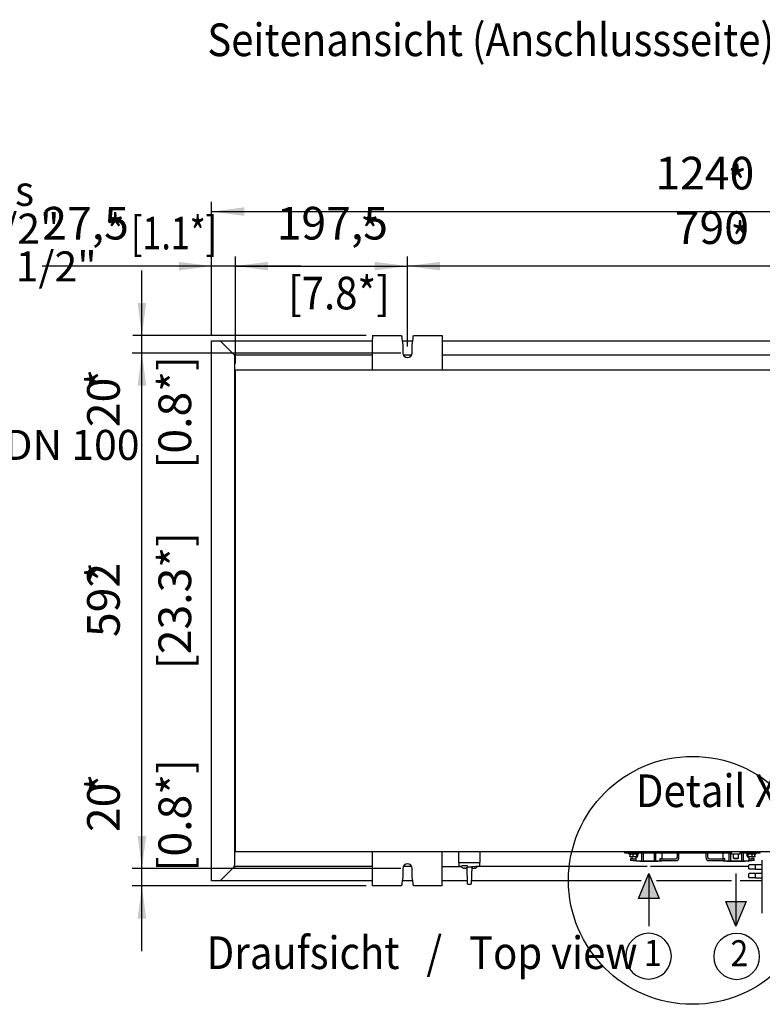
# Model space of a CAD drawing. Units: millimetres. Extents: x -15284 to -8913, y -1518 to 2954.
# Drawn here: x -14143 to -13290, y 626 to 1757 of the extents above; entities that cross this region are included whole.
import ezdxf

# ---------------------------------------------------------------- set-up
doc = ezdxf.new("R2010")
doc.units = ezdxf.units.MM
doc.layers.add('1', color=7, linetype='Continuous')
doc.layers.add('6', color=7, linetype='Continuous')
doc.styles.add('CONVERTER_18', font='txt.shx', dxfattribs={"width": 0.9})
doc.styles.add('CONVERTER_19', font='txt.shx', dxfattribs={"width": 0.81})
doc.styles.add('CONVERTER_20', font='txt.shx', dxfattribs={"width": 0.765})
doc.dimstyles.new('ME10_DIM_32', dxfattribs={"dimtxt": 37.5, "dimasz": 37.5, "dimexe": 11.25, "dimexo": 7.5, "dimgap": 13.5, "dimtad": 1, "dimdec": 1, "dimdsep": 46, "dimtxsty": 'CONVERTER_18', "dimsah": 1, "dimcen": 0.09, "dimclrd": 6, "dimclre": 6, "dimclrt": 3, "dimadec": 0, "dimazin": 0, "dimtfac": 1, "dimtdec": 4, "dimtix": 1, "dimtmove": 0, "dimatfit": 3, "dimfxl": 1, "dimtolj": 1, "dimtzin": 0, "dimarcsym": 0})
doc.dimstyles.new('ME10_DIM_34', dxfattribs={"dimtxt": 37.5, "dimasz": 37.5, "dimexe": 11.25, "dimexo": 7.5, "dimgap": 13.5, "dimtad": 1, "dimdec": 1, "dimdsep": 46, "dimtxsty": 'CONVERTER_18', "dimsah": 1, "dimcen": 0.09, "dimclrd": 6, "dimclre": 6, "dimclrt": 3, "dimadec": 0, "dimazin": 0, "dimtfac": 1, "dimtdec": 4, "dimtix": 1, "dimtmove": 0, "dimatfit": 3, "dimfxl": 1, "dimtolj": 1, "dimtzin": 0, "dimarcsym": 0})
doc.dimstyles.new('ME10_DIM_35', dxfattribs={"dimtxt": 37.5, "dimasz": 37.5, "dimexe": 11.25, "dimexo": 7.5, "dimgap": 13.5, "dimtad": 1, "dimdec": 0, "dimdsep": 46, "dimtxsty": 'CONVERTER_18', "dimsah": 1, "dimcen": 0.09, "dimclrd": 6, "dimclre": 6, "dimclrt": 3, "dimadec": 0, "dimazin": 0, "dimtfac": 1, "dimtdec": 4, "dimtix": 1, "dimtmove": 0, "dimatfit": 3, "dimfxl": 1, "dimtolj": 1, "dimtzin": 0, "dimarcsym": 0})
doc.dimstyles.new('ME10_DIM_36', dxfattribs={"dimtxt": 37.5, "dimasz": 37.5, "dimexe": 11.25, "dimexo": 7.5, "dimgap": 13.5, "dimtad": 1, "dimdec": 0, "dimdsep": 46, "dimtxsty": 'CONVERTER_18', "dimsah": 1, "dimcen": 0.09, "dimclrd": 6, "dimclre": 6, "dimclrt": 3, "dimadec": 0, "dimazin": 0, "dimtfac": 1, "dimtdec": 4, "dimtix": 1, "dimtmove": 0, "dimatfit": 3, "dimfxl": 1, "dimtolj": 1, "dimtzin": 0, "dimarcsym": 0})
doc.dimstyles.new('ME10_DIM_37', dxfattribs={"dimtxt": 37.5, "dimasz": 37.5, "dimexe": 11.25, "dimexo": 7.5, "dimgap": 13.5, "dimtad": 1, "dimdec": 0, "dimdsep": 46, "dimtxsty": 'CONVERTER_18', "dimsah": 1, "dimcen": 0.09, "dimclrd": 6, "dimclre": 6, "dimclrt": 3, "dimadec": 0, "dimazin": 0, "dimtfac": 1, "dimtdec": 4, "dimtix": 1, "dimtmove": 0, "dimatfit": 3, "dimfxl": 1, "dimtolj": 1, "dimtzin": 0, "dimarcsym": 0})
doc.dimstyles.new('ME10_DIM_38', dxfattribs={"dimtxt": 37.5, "dimasz": 37.5, "dimexe": 10.35, "dimexo": 7.5, "dimgap": 13.5, "dimtad": 1, "dimdec": 0, "dimdsep": 46, "dimtxsty": 'CONVERTER_18', "dimsah": 1, "dimcen": 0.09, "dimclrd": 6, "dimclre": 6, "dimclrt": 3, "dimadec": 0, "dimazin": 0, "dimtfac": 1, "dimtdec": 4, "dimtix": 1, "dimtmove": 0, "dimatfit": 3, "dimfxl": 1, "dimtolj": 1, "dimtzin": 0, "dimarcsym": 0})
doc.dimstyles.new('ME10_DIM_39', dxfattribs={"dimtxt": 37.5, "dimasz": 37.5, "dimexe": 11.25, "dimexo": 7.5, "dimgap": 13.5, "dimtad": 1, "dimdec": 0, "dimdsep": 46, "dimtxsty": 'CONVERTER_18', "dimsah": 1, "dimcen": 0.09, "dimclrd": 6, "dimclre": 6, "dimclrt": 3, "dimadec": 0, "dimazin": 0, "dimtfac": 1, "dimtdec": 4, "dimtix": 1, "dimtmove": 0, "dimatfit": 3, "dimfxl": 1, "dimtolj": 1, "dimtzin": 0, "dimarcsym": 0})

# ---------------------------------------------------------------- blocks, each defined once
blk = doc.blocks.new('*D28')
at = {"layer": '1', "color": 6, "linetype": 'Continuous'}
for p, q in [((-13895.3, 1362.6), (-13895.3, 1485.5)), ((-13697.8, 1381.9), (-13697.8, 1485.5)), ((-13895.3, 1474.3), (-13697.8, 1474.3))]:
    blk.add_line(p, q, dxfattribs=at)
at = {"layer": '1', "color": 6}
for points in [[(-13857.8, 1479.2), (-13857.8, 1469.3), (-13895.3, 1474.3)], [(-13735.3, 1469.3), (-13735.3, 1479.2), (-13697.8, 1474.3)]]:
    blk.add_solid(points, dxfattribs=at)
at = {"layer": '1', "color": 3, "insert": (-13848, 1493.1), "char_height": 37.5, "attachment_point": 7, "rotation": 0.0001, "line_spacing_factor": 0.454545, "style": 'CONVERTER_18'}
blk.add_mtext('197,5', dxfattribs=at)
blk = doc.blocks.new('*D30')
at = {"layer": '1', "color": 6, "linetype": 'Continuous'}
for p, q in [((-13922.8, 1395.9), (-13922.8, 1485.5)), ((-13895.3, 1362.6), (-13895.3, 1485.5)), ((-13922.8, 1474.3), (-14117.2, 1474.3)), ((-13895.3, 1474.3), (-13922.8, 1474.3)), ((-13820.3, 1474.3), (-13895.3, 1474.3))]:
    blk.add_line(p, q, dxfattribs=at)
at = {"layer": '1', "color": 6}
for points in [[(-13960.3, 1469.3), (-13960.3, 1479.2), (-13922.8, 1474.3)], [(-13857.8, 1479.2), (-13857.8, 1469.3), (-13895.3, 1474.3)]]:
    blk.add_solid(points, dxfattribs=at)
at = {"layer": '1', "color": 3, "insert": (-14117.2, 1493.1), "char_height": 37.5, "attachment_point": 7, "rotation": 0.0001, "line_spacing_factor": 0.454545, "style": 'CONVERTER_18'}
blk.add_mtext('27,5', dxfattribs=at)
blk = doc.blocks.new('*D31')
at = {"layer": '1', "color": 6, "linetype": 'Continuous'}
for p, q in [((-13697.8, 1381.9), (-13697.8, 1485.5)), ((-12907.8, 1381.9), (-12907.8, 1485.5)), ((-12907.8, 1474.3), (-13697.8, 1474.3))]:
    blk.add_line(p, q, dxfattribs=at)
at = {"layer": '1', "color": 6}
for points in [[(-13660.3, 1479.2), (-13660.3, 1469.3), (-13697.8, 1474.3)], [(-12945.3, 1469.3), (-12945.3, 1479.2), (-12907.8, 1474.3)]]:
    blk.add_solid(points, dxfattribs=at)
at = {"layer": '1', "color": 3, "insert": (-13390.8, 1488), "char_height": 37.5, "attachment_point": 7, "rotation": 0.0001, "line_spacing_factor": 0.454545, "style": 'CONVERTER_18'}
blk.add_mtext('790', dxfattribs=at)
blk = doc.blocks.new('*D32')
at = {"layer": '1', "color": 6, "linetype": 'Continuous'}
for p, q in [((-13705.3, 1374.4), (-14014, 1374.4)), ((-14002.8, 782.4), (-14002.8, 1374.4)), ((-13705.3, 782.4), (-14014, 782.4))]:
    blk.add_line(p, q, dxfattribs=at)
at = {"layer": '1', "color": 6}
for points in [[(-13997.8, 1336.9), (-14007.7, 1336.9), (-14002.8, 1374.4)], [(-14007.7, 819.9), (-13997.8, 819.9), (-14002.8, 782.4)]]:
    blk.add_solid(points, dxfattribs=at)
at = {"layer": '1', "color": 3, "insert": (-14016.5, 1048.2), "char_height": 37.5, "attachment_point": 7, "rotation": 90, "line_spacing_factor": 0.454545, "style": 'CONVERTER_18'}
blk.add_mtext('592', dxfattribs=at)
blk = doc.blocks.new('*D33')
at = {"layer": '1', "color": 6, "linetype": 'Continuous'}
for p, q in [((-14002.8, 782.4), (-14002.8, 865)), ((-13705.3, 782.4), (-14014, 782.4)), ((-14002.8, 762.4), (-14002.8, 782.4)), ((-13745.3, 762.4), (-14014, 762.4)), ((-14002.8, 687.4), (-14002.8, 762.4))]:
    blk.add_line(p, q, dxfattribs=at)
at = {"layer": '1', "color": 6}
for points in [[(-14007.7, 819.9), (-13997.8, 819.9), (-14002.8, 782.4)], [(-13997.8, 724.9), (-14007.7, 724.9), (-14002.8, 762.4)]]:
    blk.add_solid(points, dxfattribs=at)
at = {"layer": '1', "color": 3, "insert": (-14016.5, 824.2), "char_height": 37.5, "attachment_point": 7, "rotation": 90, "line_spacing_factor": 0.454545, "style": 'CONVERTER_18'}
blk.add_mtext('20', dxfattribs=at)
blk = doc.blocks.new('*D34')
at = {"layer": '1', "color": 6, "linetype": 'Continuous'}
for p, q in [((-14002.8, 1394.4), (-14002.8, 1469.4)), ((-13745.3, 1394.4), (-14013.1, 1394.4)), ((-14002.8, 1374.4), (-14002.8, 1394.4)), ((-13705.3, 1374.4), (-14013.1, 1374.4)), ((-14002.8, 1289.3), (-14002.8, 1374.4))]:
    blk.add_line(p, q, dxfattribs=at)
at = {"layer": '1', "color": 6}
for points in [[(-14007.7, 1431.9), (-13997.8, 1431.9), (-14002.8, 1394.4)], [(-13997.8, 1336.9), (-14007.7, 1336.9), (-14002.8, 1374.4)]]:
    blk.add_solid(points, dxfattribs=at)
at = {"layer": '1', "color": 3, "insert": (-14016.5, 1289.3), "char_height": 37.5, "attachment_point": 7, "rotation": 90, "line_spacing_factor": 0.454545, "style": 'CONVERTER_18'}
blk.add_mtext('20', dxfattribs=at)
blk = doc.blocks.new('*D35')
at = {"layer": '1', "color": 6, "linetype": 'Continuous'}
for p, q in [((-13922.8, 1460.8), (-13922.8, 1548.1)), ((-12682.8, 1395.9), (-12682.8, 1548.1)), ((-13922.8, 1536.9), (-12682.8, 1536.9)), ((-13922.8, 1395.9), (-13922.8, 1412.9))]:
    blk.add_line(p, q, dxfattribs=at)
at = {"layer": '1', "color": 6}
for points in [[(-13885.3, 1541.8), (-13885.3, 1532), (-13922.8, 1536.9)], [(-12720.3, 1532), (-12720.3, 1541.8), (-12682.8, 1536.9)]]:
    blk.add_solid(points, dxfattribs=at)
at = {"layer": '1', "color": 3, "insert": (-13413.1, 1550.6), "char_height": 37.5, "attachment_point": 7, "rotation": 0.0001, "line_spacing_factor": 0.454545, "style": 'CONVERTER_18'}
blk.add_mtext('1240', dxfattribs=at)

msp = doc.modelspace()

# ---------------------------------------------------------------- hatches: boundary and pattern name
at = {"layer": '6', "linetype": 'Continuous'}
for points in [[(-13432.303, 748.009), (-13420.519, 776.604), (-13408.735, 748.009)], [(-13308.735, 744.64), (-13320.519, 716.045), (-13332.303, 744.64)]]:
    msp.add_hatch(color=7, dxfattribs=at).paths.add_polyline_path(points)

# ---------------------------------------------------------------- linework, layer by layer
at = {"color": 1, "linetype": 'Continuous'}
for p, q in [((-13737.769, 1394.398), (-13704.769, 1394.398)), ((-13737.769, 1394.398), (-13737.769, 1390.798)), ((-13704.769, 1394.398), (-13704.743, 1394.364)), ((-13704.743, 1394.364), (-13704.691, 1394.275)), ((-13704.691, 1394.275), (-13704.671, 1394.226)), ((-13704.671, 1394.226), (-13704.63, 1394.1)), ((-13704.63, 1394.1), (-13704.614, 1394.042)), ((-13704.614, 1394.042), (-13704.573, 1393.873)), ((-13704.573, 1393.873), (-13704.536, 1393.695)), ((-13704.536, 1393.695), (-13704.516, 1393.59)), ((-13704.516, 1393.59), (-13704.458, 1393.247)), ((-13704.458, 1393.247), (-13704.403, 1392.874)), ((-13704.403, 1392.874), (-13704.344, 1392.435)), ((-13704.344, 1392.435), (-13704.225, 1391.467)), ((-13704.225, 1391.467), (-13704.148, 1390.798)), ((-13691.391, 1390.798), (-13691.235, 1392.113)), ((-13691.235, 1392.113), (-13691.157, 1392.714)), ((-13691.157, 1392.714), (-13691.135, 1392.874)), ((-13691.135, 1392.874), (-13691.08, 1393.247)), ((-13691.08, 1393.247), (-13691.022, 1393.59)), ((-13691.022, 1393.59), (-13691.002, 1393.695)), ((-13691.002, 1393.695), (-13690.965, 1393.873)), ((-13690.965, 1393.873), (-13690.924, 1394.042)), ((-13690.924, 1394.042), (-13690.908, 1394.1)), ((-13690.908, 1394.1), (-13690.867, 1394.226)), ((-13690.867, 1394.226), (-13690.847, 1394.275)), ((-13690.847, 1394.275), (-13690.795, 1394.364)), ((-13690.795, 1394.364), (-13690.769, 1394.388)), ((-13690.769, 1394.388), (-13657.769, 1394.398)), ((-13657.769, 1394.398), (-13657.769, 1390.798)), ((-13737.769, 1355.148), (-13737.769, 1390.798)), ((-13704.148, 1390.798), (-13703.019, 1384.398)), ((-13703.019, 1384.398), (-13703.019, 1374.398)), ((-13692.519, 1384.398), (-13691.391, 1390.798)), ((-13692.519, 1374.398), (-13692.519, 1384.398)), ((-13657.769, 1390.798), (-13657.769, 1355.148)), ((-13737.769, 1354.898), (-13737.769, 1357.998)), ((-13657.769, 1357.998), (-13657.769, 1354.898)), ((-13737.769, 798.794), (-13737.769, 801.894)), ((-13737.769, 765.994), (-13737.769, 801.644)), ((-13657.769, 762.394), (-13657.769, 801.644)), ((-13405.817, 799.898), (-13405.817, 793.398)), ((-13335.221, 793.398), (-13335.221, 799.898)), ((-13305.817, 795.898), (-13305.817, 790.898)), ((-13703.019, 782.394), (-13703.019, 772.394)), ((-13692.519, 772.394), (-13692.519, 782.394)), ((-13435.221, 790.898), (-13434.953, 790.898)), ((-13428.602, 790.898), (-13434.953, 790.898)), ((-13430.919, 790.898), (-13416.554, 790.898)), ((-13428.602, 790.898), (-13426.87, 790.898)), ((-13414.168, 790.898), (-13426.87, 790.898)), ((-13416.554, 790.898), (-13410.119, 790.898)), ((-13414.168, 790.898), (-13412.436, 790.898)), ((-13406.085, 790.898), (-13412.436, 790.898)), ((-13405.817, 790.898), (-13406.085, 790.898)), ((-13405.817, 791.398), (-13405.817, 790.898)), ((-13335.221, 790.898), (-13335.221, 791.398)), ((-13334.953, 790.898), (-13335.221, 790.898)), ((-13328.602, 790.898), (-13334.953, 790.898)), ((-13330.919, 790.898), (-13324.484, 790.898)), ((-13328.602, 790.898), (-13326.87, 790.898)), ((-13314.168, 790.898), (-13326.87, 790.898)), ((-13324.484, 790.898), (-13310.119, 790.898)), ((-13314.168, 790.898), (-13312.436, 790.898)), ((-13306.085, 790.898), (-13312.436, 790.898)), ((-13306.085, 790.898), (-13305.817, 790.898)), ((-13703.019, 772.394), (-13704.148, 765.994)), ((-13691.391, 765.994), (-13692.519, 772.394)), ((-13737.769, 762.394), (-13737.769, 765.994)), ((-13704.769, 762.404), (-13737.769, 762.394)), ((-13704.743, 762.428), (-13704.769, 762.404)), ((-13704.691, 762.516), (-13704.743, 762.428)), ((-13704.671, 762.566), (-13704.691, 762.516)), ((-13704.63, 762.692), (-13704.671, 762.566)), ((-13704.614, 762.75), (-13704.63, 762.692)), ((-13704.573, 762.919), (-13704.614, 762.75)), ((-13704.536, 763.097), (-13704.573, 762.919)), ((-13704.516, 763.201), (-13704.536, 763.097)), ((-13704.458, 763.545), (-13704.516, 763.201)), ((-13704.403, 763.918), (-13704.458, 763.545)), ((-13704.381, 764.078), (-13704.403, 763.918)), ((-13704.303, 764.678), (-13704.381, 764.078)), ((-13704.148, 765.994), (-13704.303, 764.678)), ((-13691.313, 765.325), (-13691.391, 765.994)), ((-13691.194, 764.357), (-13691.313, 765.325)), ((-13691.135, 763.918), (-13691.194, 764.357)), ((-13691.08, 763.545), (-13691.135, 763.918)), ((-13691.022, 763.201), (-13691.08, 763.545)), ((-13691.002, 763.097), (-13691.022, 763.201)), ((-13690.965, 762.919), (-13691.002, 763.097)), ((-13690.924, 762.75), (-13690.965, 762.919)), ((-13690.908, 762.692), (-13690.924, 762.75)), ((-13690.867, 762.566), (-13690.908, 762.692)), ((-13690.847, 762.516), (-13690.867, 762.566)), ((-13690.795, 762.428), (-13690.847, 762.516)), ((-13690.769, 762.394), (-13690.795, 762.428)), ((-13657.769, 762.394), (-13690.769, 762.394))]:
    msp.add_line(p, q, dxfattribs=at)
at = {"color": 3, "linetype": 'Continuous'}
for p, q in [((-13922.769, 768.398), (-13922.769, 1388.398)), ((-13922.769, 1388.398), (-13912.769, 1388.398)), ((-13912.769, 1388.398), (-13737.769, 1388.398)), ((-13703.724, 1388.398), (-13691.814, 1388.398)), ((-13657.769, 1388.398), (-12947.769, 1388.398)), ((-13912.769, 768.398), (-13922.769, 768.398)), ((-13737.769, 768.398), (-13912.769, 768.398)), ((-13691.374, 768.398), (-13704.164, 768.398)), ((-13629.131, 768.398), (-13657.769, 768.398)), ((-13429.309, 768.398), (-13624.402, 768.398)), ((-13325.519, 768.398), (-13411.729, 768.398)), ((-13290.269, 768.398), (-13315.519, 768.398))]:
    msp.add_line(p, q, dxfattribs=at)
at = {"color": 6, "linetype": 'Continuous'}
for p, q in [((-13912.769, 1388.398), (-13897.869, 1373.498)), ((-13897.869, 1373.498), (-13912.769, 1388.398)), ((-13897.869, 1373.498), (-13897.567, 1373.11)), ((-13897.869, 1373.498), (-13897.482, 1373.195)), ((-13897.567, 1373.11), (-13897.275, 1372.723)), ((-13897.482, 1373.195), (-13897.094, 1372.904)), ((-13897.275, 1372.723), (-13897.257, 1372.698)), ((-13897.257, 1372.698), (-13897.005, 1372.335)), ((-13897.094, 1372.904), (-13897.069, 1372.885)), ((-13897.069, 1372.885), (-13896.707, 1372.633)), ((-13897.005, 1372.335), (-13896.766, 1371.948)), ((-13896.766, 1371.948), (-13896.738, 1371.898)), ((-13896.738, 1371.898), (-13896.567, 1371.56)), ((-13896.707, 1372.633), (-13896.319, 1372.395)), ((-13896.567, 1371.56), (-13896.414, 1371.173)), ((-13896.414, 1371.173), (-13896.391, 1371.098)), ((-13896.391, 1371.098), (-13896.315, 1370.785)), ((-13896.319, 1372.395), (-13896.269, 1372.366)), ((-13896.315, 1370.785), (-13896.269, 1370.398)), ((-13896.269, 1372.366), (-13895.931, 1372.195)), ((-13896.269, 1370.398), (-13896.269, 786.398)), ((-13895.931, 1372.195), (-13895.544, 1372.043)), ((-13895.544, 1372.043), (-13895.469, 1372.02)), ((-13895.469, 1372.02), (-13895.157, 1371.943)), ((-13895.157, 1371.943), (-13894.769, 1371.898)), ((-13737.769, 1371.898), (-13894.769, 1371.898)), ((-13693.152, 1371.898), (-13702.386, 1371.898)), ((-12947.769, 1371.898), (-13657.769, 1371.898)), ((-13639.297, 801.246), (-13639.297, 789.246)), ((-13614.282, 789.246), (-13614.282, 801.246)), ((-13448.019, 799.898), (-13448.019, 801.648)), ((-13442.019, 799.898), (-13448.019, 799.898)), ((-13443.519, 799.648), (-13443.519, 799.898)), ((-13443.505, 799.398), (-13443.519, 799.898)), ((-13443.505, 799.398), (-13443.39, 799.065)), ((-13443.39, 799.065), (-13443.314, 798.996)), ((-13443.314, 798.996), (-13443.224, 798.944)), ((-13443.224, 798.944), (-13443.109, 798.909)), ((-13443.109, 798.909), (-13443.007, 798.898)), ((-13438.242, 798.898), (-13443.007, 798.898)), ((-13442.363, 798.898), (-13442.363, 796.398)), ((-13442.351, 796.297), (-13442.363, 796.398)), ((-13442.318, 796.201), (-13442.351, 796.297)), ((-13442.263, 796.112), (-13442.318, 796.201)), ((-13442.189, 796.035), (-13442.263, 796.112)), ((-13442.1, 795.973), (-13442.189, 796.035)), ((-13441.998, 795.929), (-13442.1, 795.973)), ((-13325.519, 799.898), (-13442.019, 799.898)), ((-13441.889, 795.904), (-13441.998, 795.929)), ((-13441.804, 795.898), (-13441.889, 795.904)), ((-13441.804, 795.898), (-13440.699, 795.898)), ((-13438.519, 793.398), (-13441.519, 793.398)), ((-13441.519, 793.398), (-13441.519, 791.398)), ((-13441.153, 795.898), (-13440.209, 795.898)), ((-13440.043, 795.898), (-13440.699, 795.898)), ((-13440.209, 795.898), (-13440.043, 795.898)), ((-13440.043, 795.898), (-13438.93, 795.898)), ((-13439.078, 798.898), (-13439.078, 796.398)), ((-13439.075, 796.297), (-13439.078, 796.398)), ((-13439.066, 796.201), (-13439.075, 796.297)), ((-13439.052, 796.112), (-13439.066, 796.201)), ((-13439.032, 796.035), (-13439.052, 796.112)), ((-13439.009, 795.973), (-13439.032, 796.035)), ((-13438.93, 795.898), (-13438.975, 795.921)), ((-13435.111, 795.898), (-13438.93, 795.898)), ((-13438.519, 793.398), (-13437.666, 793.398)), ((-13433.031, 798.898), (-13438.242, 798.898)), ((-13437.666, 793.398), (-13435.545, 793.398)), ((-13435.545, 793.398), (-13435.221, 793.398)), ((-13435.221, 790.898), (-13435.221, 795.898)), ((-13435.111, 795.898), (-13434.7, 795.898)), ((-13435.049, 795.904), (-13434.97, 795.929)), ((-13434.97, 795.929), (-13434.896, 795.973)), ((-13434.896, 795.973), (-13434.83, 796.035)), ((-13434.83, 796.035), (-13434.777, 796.112)), ((-13434.777, 796.112), (-13434.737, 796.201)), ((-13434.737, 796.201), (-13434.712, 796.297)), ((-13434.712, 796.297), (-13434.704, 796.398)), ((-13434.704, 798.898), (-13434.704, 796.398)), ((-13434.7, 795.898), (-13434.496, 795.898)), ((-13434.496, 795.898), (-13434.049, 795.898)), ((-13434.049, 795.898), (-13433.964, 795.904)), ((-13433.964, 795.904), (-13433.855, 795.929)), ((-13433.855, 795.929), (-13433.753, 795.973)), ((-13433.753, 795.973), (-13433.664, 796.035)), ((-13433.664, 796.035), (-13433.59, 796.112)), ((-13433.59, 796.112), (-13433.535, 796.201)), ((-13433.535, 796.201), (-13433.501, 796.297)), ((-13433.501, 796.297), (-13433.49, 796.398)), ((-13433.49, 798.898), (-13433.49, 796.398)), ((-13433.031, 798.898), (-13432.895, 798.914)), ((-13432.895, 798.914), (-13432.8, 798.949)), ((-13432.8, 798.949), (-13432.714, 799.002)), ((-13432.714, 799.002), (-13432.641, 799.072)), ((-13432.641, 799.072), (-13432.519, 799.398)), ((-13432.519, 799.398), (-13432.519, 799.898)), ((-13428.602, 790.898), (-13428.602, 799.898)), ((-13426.87, 790.898), (-13426.87, 799.898)), ((-13414.168, 790.898), (-13414.168, 799.898)), ((-13412.436, 790.898), (-13412.436, 799.898)), ((-13407.815, 793.398), (-13407.815, 791.398)), ((-13404.815, 793.398), (-13407.815, 793.398)), ((-13404.815, 793.398), (-13389.619, 793.398)), ((-13388.019, 799.898), (-13388.019, 794.998)), ((-13386.019, 794.998), (-13386.019, 799.898)), ((-13355.019, 799.898), (-13355.019, 794.998)), ((-13353.019, 794.998), (-13353.019, 799.898)), ((-13351.419, 793.398), (-13336.223, 793.398)), ((-13333.223, 793.398), (-13336.223, 793.398)), ((-13333.223, 791.398), (-13333.223, 793.398)), ((-13328.602, 799.898), (-13328.602, 790.898)), ((-13326.87, 799.898), (-13326.87, 790.898)), ((-13325.519, 798.898), (-13325.519, 801.648)), ((-13320.519, 798.898), (-13325.519, 798.898)), ((-13323.519, 794.398), (-13323.519, 798.898)), ((-13323.519, 794.398), (-13323.519, 798.898)), ((-13323.519, 794.398), (-13317.519, 794.398)), ((-13323.019, 793.898), (-13323.519, 794.398)), ((-13323.519, 794.398), (-13317.519, 794.398)), ((-13323.519, 794.398), (-13323.019, 793.898)), ((-13323.019, 793.898), (-13318.019, 793.898)), ((-13315.519, 798.898), (-13320.519, 798.898)), ((-13317.519, 794.398), (-13318.019, 793.898)), ((-13317.519, 794.398), (-13318.019, 793.898)), ((-13317.519, 794.398), (-13317.519, 798.898)), ((-13317.519, 794.398), (-13317.519, 798.898)), ((-13315.519, 798.898), (-13315.519, 801.648)), ((-13299.019, 799.898), (-13315.519, 799.898)), ((-13314.168, 799.898), (-13314.168, 790.898)), ((-13312.436, 799.898), (-13312.436, 790.898)), ((-13308.519, 799.898), (-13308.519, 799.398)), ((-13308.519, 799.398), (-13308.397, 799.072)), ((-13308.397, 799.072), (-13308.324, 799.002)), ((-13308.324, 799.002), (-13308.238, 798.949)), ((-13308.238, 798.949), (-13308.143, 798.914)), ((-13308.143, 798.914), (-13308.007, 798.898)), ((-13302.796, 798.898), (-13308.007, 798.898)), ((-13307.548, 796.398), (-13307.548, 798.898)), ((-13307.548, 796.398), (-13307.537, 796.297)), ((-13307.537, 796.297), (-13307.503, 796.201)), ((-13307.503, 796.201), (-13307.448, 796.112)), ((-13307.448, 796.112), (-13307.374, 796.035)), ((-13307.374, 796.035), (-13307.285, 795.973)), ((-13307.285, 795.973), (-13307.183, 795.929)), ((-13307.183, 795.929), (-13307.074, 795.904)), ((-13307.074, 795.904), (-13306.989, 795.898)), ((-13306.989, 795.898), (-13306.542, 795.898)), ((-13306.338, 795.898), (-13306.542, 795.898)), ((-13306.338, 795.898), (-13305.927, 795.898)), ((-13306.334, 796.398), (-13306.334, 798.898)), ((-13306.334, 796.398), (-13306.326, 796.297)), ((-13306.326, 796.297), (-13306.301, 796.201)), ((-13306.301, 796.201), (-13306.261, 796.112)), ((-13306.261, 796.112), (-13306.208, 796.035)), ((-13306.208, 796.035), (-13306.142, 795.973)), ((-13306.142, 795.973), (-13306.068, 795.929)), ((-13306.068, 795.929), (-13305.989, 795.904)), ((-13302.108, 795.898), (-13305.927, 795.898)), ((-13305.817, 793.398), (-13305.493, 793.398)), ((-13305.493, 793.398), (-13303.372, 793.398)), ((-13303.372, 793.398), (-13302.519, 793.398)), ((-13298.031, 798.898), (-13302.796, 798.898)), ((-13299.519, 793.398), (-13302.519, 793.398)), ((-13302.063, 795.921), (-13302.108, 795.898)), ((-13302.108, 795.898), (-13300.995, 795.898)), ((-13302.006, 796.035), (-13302.029, 795.973)), ((-13301.986, 796.112), (-13302.006, 796.035)), ((-13301.972, 796.201), (-13301.986, 796.112)), ((-13301.963, 796.297), (-13301.972, 796.201)), ((-13301.96, 796.398), (-13301.963, 796.297)), ((-13301.96, 796.398), (-13301.96, 798.898)), ((-13300.339, 795.898), (-13300.995, 795.898)), ((-13300.995, 795.898), (-13300.829, 795.898)), ((-13300.829, 795.898), (-13299.885, 795.898)), ((-13300.339, 795.898), (-13299.234, 795.898)), ((-13299.519, 791.398), (-13299.519, 793.398)), ((-13299.149, 795.904), (-13299.234, 795.898)), ((-13299.04, 795.929), (-13299.149, 795.904)), ((-13298.938, 795.973), (-13299.04, 795.929)), ((-13293.019, 799.898), (-13299.019, 799.898)), ((-13298.849, 796.035), (-13298.938, 795.973)), ((-13298.775, 796.112), (-13298.849, 796.035)), ((-13298.72, 796.201), (-13298.775, 796.112)), ((-13298.687, 796.297), (-13298.72, 796.201)), ((-13298.675, 796.398), (-13298.687, 796.297)), ((-13298.675, 796.398), (-13298.675, 798.898)), ((-13298.031, 798.898), (-13297.929, 798.909)), ((-13297.929, 798.909), (-13297.814, 798.944)), ((-13297.814, 798.944), (-13297.724, 798.996)), ((-13297.724, 798.996), (-13297.648, 799.065)), ((-13297.648, 799.065), (-13297.533, 799.398)), ((-13297.519, 799.898), (-13297.533, 799.398)), ((-13297.519, 799.898), (-13297.519, 799.648)), ((-13293.019, 801.648), (-13293.019, 799.898)), ((-13290.269, 731.144), (-13290.269, 792.144)), ((-13897.869, 783.298), (-13912.769, 768.398)), ((-13912.769, 768.398), (-13897.869, 783.298)), ((-13897.869, 783.298), (-13897.567, 783.685)), ((-13897.869, 783.298), (-13897.481, 783.6)), ((-13897.567, 783.685), (-13897.275, 784.073)), ((-13897.481, 783.6), (-13897.094, 783.892)), ((-13897.275, 784.073), (-13897.257, 784.098)), ((-13897.257, 784.098), (-13897.005, 784.46)), ((-13897.094, 783.892), (-13897.069, 783.91)), ((-13897.069, 783.91), (-13896.707, 784.162)), ((-13897.005, 784.46), (-13896.766, 784.848)), ((-13896.766, 784.848), (-13896.738, 784.898)), ((-13896.738, 784.898), (-13896.567, 785.235)), ((-13896.707, 784.162), (-13896.319, 784.401)), ((-13896.567, 785.235), (-13896.414, 785.623)), ((-13896.414, 785.623), (-13896.391, 785.698)), ((-13896.391, 785.698), (-13896.315, 786.01)), ((-13896.319, 784.401), (-13896.269, 784.429)), ((-13896.315, 786.01), (-13896.269, 786.398)), ((-13896.269, 784.429), (-13895.932, 784.6)), ((-13895.932, 784.6), (-13895.544, 784.752)), ((-13895.544, 784.752), (-13895.469, 784.776)), ((-13895.469, 784.776), (-13895.157, 784.852)), ((-13895.157, 784.852), (-13894.769, 784.898)), ((-13894.769, 784.898), (-13737.769, 784.898)), ((-13702.384, 784.898), (-13693.154, 784.898)), ((-13657.769, 784.499), (-13635.612, 784.499)), ((-13639.297, 789.246), (-13638.797, 789.246)), ((-13638.797, 789.246), (-13638.797, 785.694)), ((-13638.797, 789.246), (-13614.782, 789.246)), ((-13638.797, 785.694), (-13638.353, 785.199)), ((-13638.353, 785.199), (-13635.612, 784.898)), ((-13635.612, 784.974), (-13635.532, 785.166)), ((-13635.612, 783.993), (-13635.612, 784.974)), ((-13635.532, 783.801), (-13635.612, 783.993)), ((-13635.532, 785.166), (-13635.505, 785.19)), ((-13635.505, 783.777), (-13635.532, 783.801)), ((-13635.505, 785.19), (-13635.404, 785.265)), ((-13635.404, 783.702), (-13635.505, 783.777)), ((-13635.055, 783.468), (-13635.404, 783.702)), ((-13634.689, 783.263), (-13635.055, 783.468)), ((-13634.307, 783.088), (-13634.689, 783.263)), ((-13634.133, 783.026), (-13634.307, 783.088)), ((-13633.598, 782.857), (-13633.292, 782.79)), ((-13633.292, 782.79), (-13633.474, 782.827)), ((-13633.292, 782.79), (-13633.267, 782.786)), ((-13633.267, 782.786), (-13633.19, 782.773)), ((-13633.19, 782.773), (-13633.173, 782.771)), ((-13633.173, 782.771), (-13633.082, 782.759)), ((-13633.082, 782.759), (-13632.944, 782.747)), ((-13632.944, 782.747), (-13632.999, 782.751)), ((-13632.944, 782.747), (-13632.842, 782.744)), ((-13632.842, 782.744), (-13632.752, 782.747)), ((-13632.752, 782.747), (-13632.662, 782.759)), ((-13632.662, 782.759), (-13632.529, 782.857)), ((-13632.529, 782.857), (-13632.529, 783.026)), ((-13631.994, 783.026), (-13631.994, 782.857)), ((-13631.994, 782.857), (-13631.862, 782.759)), ((-13631.862, 782.759), (-13631.771, 782.747)), ((-13631.771, 782.747), (-13631.681, 782.744)), ((-13631.681, 782.744), (-13631.579, 782.747)), ((-13631.579, 782.747), (-13631.441, 782.759)), ((-13631.441, 782.759), (-13631.517, 782.752)), ((-13631.441, 782.759), (-13631.35, 782.771)), ((-13631.35, 782.771), (-13631.334, 782.773)), ((-13631.334, 782.773), (-13631.256, 782.786)), ((-13631.256, 782.786), (-13631.231, 782.79)), ((-13631.231, 782.79), (-13630.925, 782.857)), ((-13631.047, 782.828), (-13631.231, 782.79)), ((-13630.216, 783.088), (-13630.391, 783.026)), ((-13629.835, 783.263), (-13630.216, 783.088)), ((-13629.469, 783.468), (-13629.835, 783.263)), ((-13629.629, 783.378), (-13629.046, 764.73)), ((-13629.12, 783.702), (-13629.469, 783.468)), ((-13629.12, 785.265), (-13629.019, 785.19)), ((-13629.019, 783.777), (-13629.12, 783.702)), ((-13628.991, 783.801), (-13629.019, 783.777)), ((-13629.019, 785.19), (-13628.991, 785.166)), ((-13628.991, 785.166), (-13628.912, 784.974)), ((-13628.912, 783.993), (-13628.991, 783.801)), ((-13628.912, 783.993), (-13628.912, 784.974)), ((-13628.912, 784.246), (-13628.876, 784.246)), ((-13628.876, 784.246), (-13623.907, 784.246)), ((-13623.907, 784.246), (-13624.516, 764.73)), ((-13623.728, 783.263), (-13623.934, 783.378)), ((-13615.227, 785.197), (-13623.907, 784.246)), ((-13623.347, 783.088), (-13623.728, 783.263)), ((-13623.173, 783.026), (-13623.347, 783.088)), ((-13622.638, 782.857), (-13622.332, 782.79)), ((-13622.332, 782.79), (-13622.516, 782.828)), ((-13622.332, 782.79), (-13622.307, 782.786)), ((-13622.307, 782.786), (-13622.229, 782.773)), ((-13622.229, 782.773), (-13622.213, 782.771)), ((-13622.213, 782.771), (-13622.122, 782.759)), ((-13622.046, 782.752), (-13622.122, 782.759)), ((-13622.122, 782.759), (-13621.984, 782.747)), ((-13621.984, 782.747), (-13621.882, 782.744)), ((-13621.882, 782.744), (-13621.792, 782.747)), ((-13621.792, 782.747), (-13621.701, 782.759)), ((-13621.701, 782.759), (-13621.569, 782.857)), ((-13621.576, 782.828), (-13621.621, 782.786)), ((-13621.569, 782.857), (-13621.569, 783.026)), ((-13621.034, 783.026), (-13621.034, 782.857)), ((-13621.034, 782.857), (-13620.902, 782.759)), ((-13620.982, 782.786), (-13621.027, 782.828)), ((-13620.902, 782.759), (-13620.811, 782.747)), ((-13620.811, 782.747), (-13620.721, 782.744)), ((-13620.721, 782.744), (-13620.619, 782.747)), ((-13620.619, 782.747), (-13620.481, 782.759)), ((-13620.557, 782.752), (-13620.619, 782.747)), ((-13620.481, 782.759), (-13620.557, 782.752)), ((-13620.481, 782.759), (-13620.39, 782.771)), ((-13620.39, 782.771), (-13620.374, 782.773)), ((-13620.374, 782.773), (-13620.296, 782.786)), ((-13620.296, 782.786), (-13620.271, 782.79)), ((-13620.271, 782.79), (-13619.965, 782.857)), ((-13620.087, 782.828), (-13620.271, 782.79)), ((-13619.256, 783.088), (-13619.43, 783.026)), ((-13618.875, 783.263), (-13619.256, 783.088)), ((-13618.508, 783.468), (-13618.875, 783.263)), ((-13618.159, 783.702), (-13618.508, 783.468)), ((-13618.058, 783.777), (-13618.159, 783.702)), ((-13618.031, 783.801), (-13618.058, 783.777)), ((-13617.952, 783.993), (-13618.031, 783.801)), ((-13617.956, 784.898), (-13422.509, 784.898)), ((-13617.952, 783.993), (-13617.952, 784.898)), ((-13615.227, 785.197), (-13614.782, 785.694)), ((-13614.782, 789.246), (-13614.282, 789.246)), ((-13614.782, 785.694), (-13614.782, 789.246)), ((-13438.519, 791.398), (-13441.519, 791.398)), ((-13438.519, 791.398), (-13437.666, 791.398)), ((-13437.666, 791.398), (-13435.545, 791.398)), ((-13435.545, 791.398), (-13435.221, 791.398)), ((-13418.529, 784.898), (-13306.269, 784.898)), ((-13404.815, 791.398), (-13407.815, 791.398)), ((-13404.815, 791.398), (-13389.619, 791.398)), ((-13351.419, 791.398), (-13336.223, 791.398)), ((-13333.223, 791.398), (-13336.223, 791.398)), ((-13306.269, 785.894), (-13305.519, 786.644)), ((-13306.269, 785.894), (-13306.269, 782.394)), ((-13305.519, 781.644), (-13306.269, 782.394)), ((-13305.817, 791.398), (-13305.493, 791.398)), ((-13298.269, 786.644), (-13305.519, 786.644)), ((-13298.269, 781.644), (-13305.519, 781.644)), ((-13305.493, 791.398), (-13303.372, 791.398)), ((-13303.372, 791.398), (-13302.519, 791.398)), ((-13299.519, 791.398), (-13302.519, 791.398)), ((-13298.269, 787.144), (-13290.269, 787.144)), ((-13298.269, 781.144), (-13298.269, 787.144)), ((-13290.269, 781.144), (-13298.269, 781.144)), ((-13306.269, 775.894), (-13305.519, 776.644)), ((-13306.269, 775.894), (-13306.269, 772.394)), ((-13305.519, 771.644), (-13306.269, 772.394)), ((-13298.269, 776.644), (-13305.519, 776.644)), ((-13298.269, 771.644), (-13305.519, 771.644)), ((-13298.269, 777.144), (-13290.269, 777.144)), ((-13298.269, 771.144), (-13298.269, 777.144)), ((-13290.269, 771.144), (-13298.269, 771.144)), ((-13629.041, 764.695), (-13629.046, 764.73)), ((-13629.02, 764.596), (-13629.041, 764.695)), ((-13628.98, 764.503), (-13629.02, 764.596)), ((-13628.923, 764.42), (-13628.98, 764.503)), ((-13628.849, 764.35), (-13628.923, 764.42)), ((-13628.764, 764.297), (-13628.849, 764.35)), ((-13628.669, 764.262), (-13628.764, 764.297)), ((-13628.569, 764.246), (-13628.669, 764.262)), ((-13628.545, 764.246), (-13628.569, 764.246)), ((-13628.545, 764.246), (-13625.018, 764.246)), ((-13625.018, 764.246), (-13624.994, 764.246)), ((-13624.994, 764.246), (-13624.894, 764.262)), ((-13624.894, 764.262), (-13624.799, 764.297)), ((-13624.799, 764.297), (-13624.714, 764.35)), ((-13624.714, 764.35), (-13624.64, 764.42)), ((-13624.64, 764.42), (-13624.583, 764.503)), ((-13624.583, 764.503), (-13624.543, 764.596)), ((-13624.543, 764.596), (-13624.523, 764.695)), ((-13624.523, 764.695), (-13624.516, 764.73))]:
    msp.add_line(p, q, dxfattribs=at)
at = {"color": 1, "linetype": 'Continuous'}
for centre, start, end in [((-13697.769, 1374.398), 180, 0), ((-13697.769, 782.394), 0, 180)]:
    msp.add_arc(centre, 5.25, start, end, dxfattribs=at)
at = {"color": 6, "linetype": 'Continuous'}
for centre, radius, start, end in [((-13389.619, 794.998), 1.6, 270, 0), ((-13389.619, 794.998), 3.6, 270, 0), ((-13351.419, 794.998), 3.6, 180, 270), ((-13351.419, 794.998), 1.6, 180, 270), ((-13632.262, 788.026), 5.339, 249.485873, 255.50396), ((-13632.262, 788.026), 5.008, 266.940324, 273.059676), ((-13632.262, 788.026), 5.339, 284.49604, 290.514127), ((-13621.302, 788.026), 5.339, 249.485873, 255.50396), ((-13621.302, 788.026), 5.008, 266.940324, 273.059676), ((-13621.302, 788.026), 5.339, 284.49604, 290.514127)]:
    msp.add_arc(centre, radius, start, end, dxfattribs=at)
at = {"layer": '1', "color": 2, "linetype": 'Continuous'}
for p, q in [((-13895.269, 1355.148), (-12710.269, 1355.148)), ((-13895.269, 801.648), (-13895.269, 1355.148)), ((-12710.269, 801.648), (-13895.269, 801.648))]:
    msp.add_line(p, q, dxfattribs=at)
at = {"layer": '1', "color": 6, "linetype": 'Continuous'}
msp.add_line((-13629.12, 785.265), (-13635.404, 785.265), dxfattribs=at)
at = {"layer": '1', "color": 6}
for points in [[(-13420.889, 655.388), (-13420.889, 655.388, 0.41421356), (-13394.62, 681.657), (-13394.62, 681.657, 0.41421356), (-13420.889, 707.926), (-13420.889, 707.926, 0.41421356), (-13447.158, 681.657), (-13447.158, 681.657, 0.41421356)], [(-13319.692, 655.043), (-13319.692, 655.043, 0.41421356), (-13293.347, 681.388), (-13293.347, 681.388, 0.41421356), (-13319.692, 707.733), (-13319.692, 707.733, 0.41421356), (-13346.038, 681.388), (-13346.038, 681.388, 0.41421356)]]:
    msp.add_lwpolyline(points, format="xyb", close=True, dxfattribs=at)
at = {"layer": '1', "color": 6, "linetype": 'Continuous'}
msp.add_circle((-13370.519, 768.758), 142.361, dxfattribs=at)
at = {"layer": '6', "color": 3, "linetype": 'Continuous'}
for p, q in [((-13432.303, 748.009), (-13420.519, 776.604)), ((-13420.519, 776.604), (-13420.519, 716.045)), ((-13420.519, 776.604), (-13408.735, 748.009)), ((-13320.519, 776.604), (-13320.519, 716.045)), ((-13408.735, 748.009), (-13432.303, 748.009)), ((-13320.519, 716.045), (-13332.303, 744.64)), ((-13332.303, 744.64), (-13308.735, 744.64)), ((-13308.735, 744.64), (-13320.519, 716.045))]:
    msp.add_line(p, q, dxfattribs=at)

# ---------------------------------------------------------------- texts
at = {"layer": '1', "color": 3}
for s, style, width, p in [('Seitenansicht (Anschlussseite)   /   Side view (water connections side)', 'CONVERTER_18', 0.9, (-13927.639, 1715.452)), ('*', 'CONVERTER_18', 0.9, (-13329.746, 1551.077)), ('*', 'CONVERTER_18', 0.9, (-14044.15, 1495.577)), ('[1.1*]', 'CONVERTER_20', 0.765, (-14015.409, 1493.464)), ('*', 'CONVERTER_18', 0.9, (-13751.699, 1495.577)), ('*', 'CONVERTER_18', 0.9, (-13326.593, 1486.577)), ('[7.8*]', 'CONVERTER_18', 0.9, (-13834.72, 1424.577)), ('Detail X', 'CONVERTER_18', 0.9, (-13435.39, 852.942)), ('Draufsicht   /   Top view', 'CONVERTER_18', 0.9, (-13928.39, 666.942))]:
    msp.add_text(s, height=37.5, dxfattribs=dict(at, style=style, width=width)).set_placement(p)
at = {"layer": '1', "color": 6, "style": 'CONVERTER_18', "width": 0.9}
for s, p in [('1', (-13426.281, 670.388)), ('2', (-13326.812, 670.043))]:
    msp.add_text(s, height=30, dxfattribs=at).set_placement(p)
at = {"layer": '1', "color": 3, "char_height": 34.5, "attachment_point": 7, "line_spacing_factor": 0.754545, "style": 'CONVERTER_19'}
for s, insert in [('Water connections\\P1   Heating flow 1/2"\\P2   Heating retrun 1/2"\\P3   Air vent', (-14537.004, 1402.492)), ('A   Perforation for\\P     Supply air spigot DN 100\\P     (optionall)', (-14540.004, 1197.492))]:
    msp.add_mtext(s, dxfattribs=dict(at, insert=insert))
at = {"layer": '1', "color": 3, "char_height": 37.5, "rotation": 90, "line_spacing_factor": 0.681818, "style": 'CONVERTER_18'}
for s, insert, attachment_point in [('[0.8*]', (-13983.769, 1306.366), 2), ('*', (-14016.815, 1332.389), 7), ('[23.3*]', (-13983.769, 1090.104), 2), ('*', (-14016.815, 1110.389), 7), ('[0.8*]', (-13983.769, 843.533), 2), ('*', (-14016.815, 867.389), 7)]:
    msp.add_mtext(s, dxfattribs=dict(at, insert=insert, attachment_point=attachment_point))

# ---------------------------------------------------------------- dimensions: what is measured, and where the dimension line sits
at = {"layer": '1'}
for base, p1, p2, dimstyle, picture, middle in [((-13922.769, 1536.898), (-12682.769, 1388.398), (-13922.769, 1388.398), 'ME10_DIM_39', '*D35', (-13371.502, 1564.674)), ((-13895.269, 1474.27), (-13922.769, 1388.398), (-13895.269, 1355.148), 'ME10_DIM_34', '*D30', (-14081.041, 1504.616)), ((-13895.269, 1474.27), (-13697.769, 1374.398), (-13895.269, 1355.148), 'ME10_DIM_32', '*D28', (-13801.214, 1504.616)), ((-12907.769, 1474.27), (-13697.769, 1374.398), (-12907.769, 1374.398), 'ME10_DIM_35', '*D31', (-13359.815, 1502.046))]:
    dim = msp.add_linear_dim(base=base, p1=p1, p2=p2, dimstyle=dimstyle, dxfattribs=at)
    dim.commit()
    dim.dimension.update_dxf_attribs({"geometry": picture, "text_midpoint": middle, "text_rotation": 0.000139})
for base, p1, p2, dimstyle, picture, middle in [((-14002.769, 1374.398), (-13737.769, 1394.398), (-13697.769, 1374.398), 'ME10_DIM_38', '*D34', (-14030.546, 1309.662)), ((-14002.769, 782.394), (-13697.769, 1374.398), (-13697.769, 782.394), 'ME10_DIM_36', '*D32', (-14030.546, 1078.396)), ((-14002.769, 762.394), (-13697.769, 782.394), (-13737.769, 762.394), 'ME10_DIM_37', '*D33', (-14030.546, 844.633))]:
    dim = msp.add_linear_dim(base=base, p1=p1, p2=p2, angle=90, dimstyle=dimstyle, dxfattribs=at)
    dim.commit()
    dim.dimension.update_dxf_attribs({"geometry": picture, "text_midpoint": middle, "text_rotation": 90})

doc.saveas('drawing.dxf')
